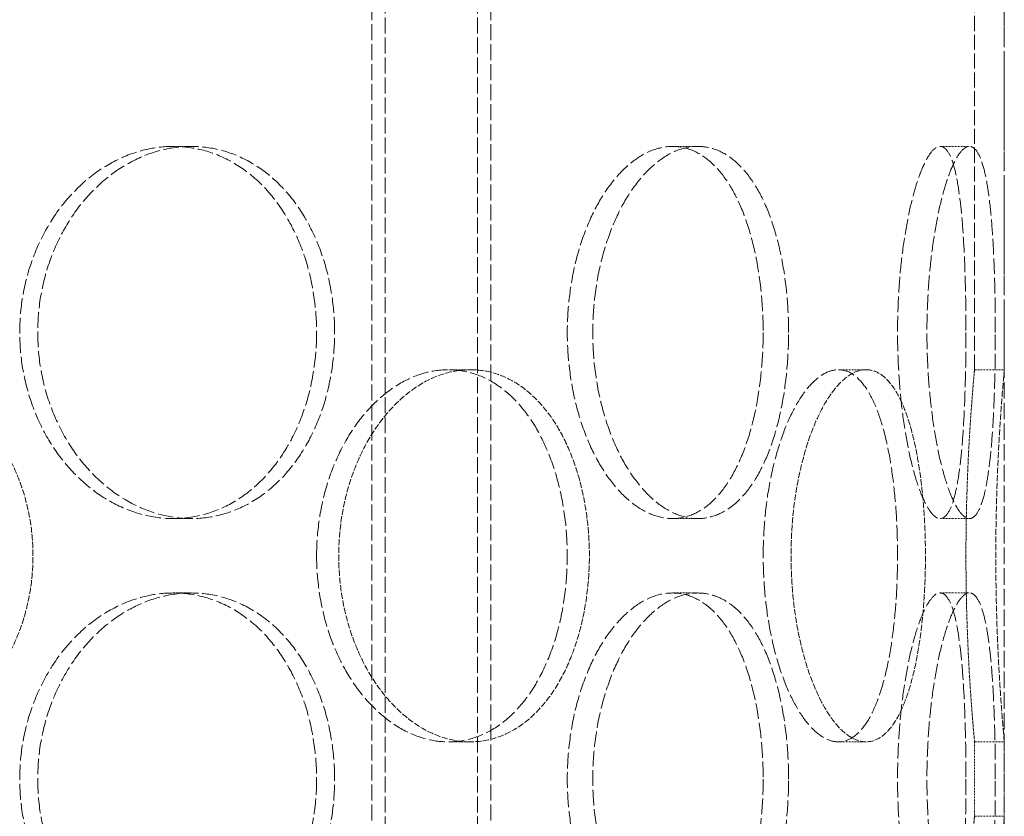
# Model space of a CAD drawing. Units: millimetres. Extents: x 23261 to 34709, y 18543 to 27937.
# Drawn here: x 26638 to 26771, y 26598 to 26705 of the extents above; entities that cross this region are included whole.
import ezdxf

# ---------------------------------------------------------------- set-up
doc = ezdxf.new("R2010")
doc.units = ezdxf.units.MM
doc.linetypes.add('DASHED', pattern=[0.2068, 0.1655, -0.0413])
doc.layers.add('Hidden (ISO)', color=1, linetype='DASHED', lineweight=18, true_color=0xff0000)

msp = doc.modelspace()

# ---------------------------------------------------------------- linework, layer by layer
at = {"layer": 'Hidden (ISO)', "ltscale": 12.223297}
msp.add_line((26766.71, 26657.74), (26766.71, 26885.24), dxfattribs=at)
at = {"layer": 'Hidden (ISO)', "ltscale": 16.118633}
msp.add_line((26770.71, 26657.74), (26770.71, 26857.74), dxfattribs=at)
at = {"layer": 'Hidden (ISO)', "ltscale": 12.995648}
for p, q in [((26685.71, 25551.74), (26685.71, 26841.74)), ((26701.71, 25551.74), (26701.71, 26841.74))]:
    msp.add_line(p, q, dxfattribs=at)
at = {"layer": 'Hidden (ISO)', "ltscale": 12.9755}
for p, q in [((26687.51, 25551.74), (26687.51, 26839.74)), ((26699.91, 25551.74), (26699.91, 26839.74))]:
    msp.add_line(p, q, dxfattribs=at)
at = {"layer": 'Hidden (ISO)', "ltscale": 13.432195}
msp.add_line((26770.71, 26317.74), (26770.71, 26817.74), dxfattribs=at)
at = {"layer": 'Hidden (ISO)', "ltscale": 0.253737}
for p, q in [((26659.02, 26687.74), (26661.43, 26687.74)), ((26726.12, 26687.74), (26729.52, 26687.74)), ((26762.09, 26687.74), (26766.03, 26687.74)), ((26698.94, 26657.74), (26695.98, 26657.74)), ((26752.14, 26657.74), (26748.41, 26657.74)), ((26770.71, 26657.74), (26766.71, 26657.74)), ((26659.02, 26637.74), (26661.43, 26637.74)), ((26726.12, 26637.74), (26729.52, 26637.74)), ((26762.09, 26637.74), (26766.03, 26637.74)), ((26659.02, 26627.74), (26661.43, 26627.74)), ((26726.12, 26627.74), (26729.52, 26627.74)), ((26762.09, 26627.74), (26766.03, 26627.74)), ((26698.94, 26607.74), (26695.98, 26607.74)), ((26752.14, 26607.74), (26748.41, 26607.74)), ((26770.71, 26607.74), (26766.71, 26607.74)), ((26770.71, 26597.74), (26766.71, 26597.74))]:
    msp.add_line(p, q, dxfattribs=at)
at = {"layer": 'Hidden (ISO)', "ltscale": 0.634492}
for p, q in [((26766.71, 26597.74), (26766.71, 26607.74)), ((26770.71, 26597.74), (26770.71, 26607.74))]:
    msp.add_line(p, q, dxfattribs=at)
at = {"layer": 'Hidden (ISO)', "ltscale": 12.666162}
for points in [[(26678.28, 26662.74), (26678.28, 26664.31), (26678.16, 26665.93), (26677.69, 26669.16), (26677.34, 26670.77), (26676.38, 26673.85), (26675.79, 26675.32), (26674.41, 26678.05), (26673.62, 26679.31), (26671.94, 26681.53), (26670.99, 26682.57), (26668.89, 26684.4), (26667.75, 26685.2), (26665.36, 26686.47), (26664.11, 26686.96), (26661.56, 26687.59), (26660.28, 26687.74), (26657.77, 26687.74), (26656.46, 26687.59), (26653.85, 26686.96), (26652.55, 26686.47), (26650.02, 26685.2), (26648.8, 26684.4), (26646.54, 26682.57), (26645.5, 26681.53), (26643.64, 26679.31), (26642.76, 26678.05), (26641.21, 26675.32), (26640.54, 26673.85), (26639.46, 26670.77), (26639.04, 26669.16), (26638.5, 26665.93), (26638.38, 26664.31), (26638.38, 26661.17), (26638.5, 26659.55), (26639.04, 26656.32), (26639.46, 26654.71), (26640.54, 26651.63), (26641.21, 26650.15), (26642.76, 26647.42), (26643.64, 26646.17), (26645.5, 26643.95), (26646.54, 26642.91), (26648.8, 26641.08), (26650.02, 26640.28), (26652.55, 26639.01), (26653.85, 26638.52), (26656.46, 26637.89), (26657.77, 26637.74), (26660.28, 26637.74), (26661.56, 26637.89), (26664.11, 26638.52), (26665.36, 26639.01), (26667.75, 26640.28), (26668.89, 26641.08), (26670.99, 26642.91), (26671.94, 26643.95), (26673.62, 26646.17), (26674.41, 26647.42), (26675.79, 26650.15), (26676.38, 26651.63), (26677.34, 26654.71), (26677.69, 26656.32), (26678.16, 26659.55), (26678.28, 26661.17), (26678.28, 26662.74)], [(26738.3, 26662.74), (26738.3, 26664.31), (26738.23, 26665.93), (26737.94, 26669.16), (26737.73, 26670.77), (26737.15, 26673.85), (26736.79, 26675.32), (26735.94, 26678.05), (26735.45, 26679.31), (26734.41, 26681.53), (26733.81, 26682.57), (26732.5, 26684.4), (26731.78, 26685.2), (26730.25, 26686.47), (26729.44, 26686.96), (26727.79, 26687.59), (26726.94, 26687.74), (26725.29, 26687.74), (26724.42, 26687.59), (26722.67, 26686.96), (26721.79, 26686.47), (26720.08, 26685.2), (26719.25, 26684.4), (26717.69, 26682.57), (26716.97, 26681.53), (26715.67, 26679.31), (26715.06, 26678.05), (26713.98, 26675.32), (26713.5, 26673.85), (26712.74, 26670.77), (26712.45, 26669.16), (26712.07, 26665.93), (26711.97, 26664.31), (26711.97, 26661.17), (26712.07, 26659.55), (26712.45, 26656.32), (26712.74, 26654.71), (26713.5, 26651.63), (26713.98, 26650.15), (26715.06, 26647.42), (26715.67, 26646.17), (26716.97, 26643.95), (26717.69, 26642.91), (26719.25, 26641.08), (26720.08, 26640.28), (26721.79, 26639.01), (26722.67, 26638.52), (26724.42, 26637.89), (26725.29, 26637.74), (26726.94, 26637.74), (26727.79, 26637.89), (26729.44, 26638.52), (26730.25, 26639.01), (26731.78, 26640.28), (26732.5, 26641.08), (26733.81, 26642.91), (26734.41, 26643.95), (26735.45, 26646.17), (26735.94, 26647.42), (26736.79, 26650.15), (26737.15, 26651.63), (26737.73, 26654.71), (26737.94, 26656.32), (26738.23, 26659.55), (26738.3, 26661.17), (26738.3, 26662.74)], [(26765.55, 26662.74), (26765.55, 26664.31), (26765.54, 26665.93), (26765.48, 26669.16), (26765.43, 26670.77), (26765.31, 26673.85), (26765.22, 26675.32), (26765.03, 26678.05), (26764.91, 26679.31), (26764.64, 26681.53), (26764.49, 26682.57), (26764.12, 26684.4), (26763.92, 26685.2), (26763.46, 26686.47), (26763.2, 26686.96), (26762.67, 26687.59), (26762.38, 26687.74), (26761.81, 26687.74), (26761.49, 26687.59), (26760.84, 26686.96), (26760.51, 26686.47), (26759.83, 26685.2), (26759.5, 26684.4), (26758.86, 26682.57), (26758.55, 26681.53), (26758, 26679.31), (26757.74, 26678.05), (26757.26, 26675.32), (26757.05, 26673.85), (26756.71, 26670.77), (26756.58, 26669.16), (26756.41, 26665.93), (26756.36, 26664.31), (26756.36, 26661.17), (26756.41, 26659.55), (26756.58, 26656.32), (26756.71, 26654.71), (26757.05, 26651.63), (26757.26, 26650.15), (26757.74, 26647.42), (26758, 26646.17), (26758.55, 26643.95), (26758.86, 26642.91), (26759.5, 26641.08), (26759.83, 26640.28), (26760.51, 26639.01), (26760.84, 26638.52), (26761.49, 26637.89), (26761.81, 26637.74), (26762.38, 26637.74), (26762.67, 26637.89), (26763.2, 26638.52), (26763.46, 26639.01), (26763.92, 26640.28), (26764.12, 26641.08), (26764.49, 26642.91), (26764.64, 26643.95), (26764.91, 26646.17), (26765.03, 26647.42), (26765.22, 26650.15), (26765.31, 26651.63), (26765.43, 26654.71), (26765.48, 26656.32), (26765.54, 26659.55), (26765.55, 26661.17), (26765.55, 26662.74)], [(26678.28, 26632.74), (26678.28, 26631.17), (26678.4, 26629.55), (26678.86, 26626.32), (26679.22, 26624.71), (26680.16, 26621.63), (26680.75, 26620.15), (26682.09, 26617.42), (26682.84, 26616.17), (26684.44, 26613.95), (26685.34, 26612.91), (26687.29, 26611.08), (26688.33, 26610.28), (26690.49, 26609.01), (26691.6, 26608.52), (26693.82, 26607.89), (26694.92, 26607.74), (26697.04, 26607.74), (26698.12, 26607.89), (26700.25, 26608.52), (26701.3, 26609.01), (26703.3, 26610.28), (26704.25, 26611.08), (26705.98, 26612.91), (26706.77, 26613.95), (26708.16, 26616.17), (26708.8, 26617.42), (26709.93, 26620.15), (26710.42, 26621.63), (26711.2, 26624.71), (26711.49, 26626.32), (26711.88, 26629.55), (26711.97, 26631.17), (26711.97, 26634.31), (26711.88, 26635.93), (26711.49, 26639.16), (26711.2, 26640.77), (26710.42, 26643.85), (26709.93, 26645.32), (26708.8, 26648.05), (26708.16, 26649.31), (26706.77, 26651.53), (26705.98, 26652.57), (26704.25, 26654.4), (26703.3, 26655.2), (26701.3, 26656.47), (26700.25, 26656.96), (26698.12, 26657.59), (26697.04, 26657.74), (26694.92, 26657.74), (26693.82, 26657.59), (26691.6, 26656.96), (26690.49, 26656.47), (26688.33, 26655.2), (26687.29, 26654.4), (26685.34, 26652.57), (26684.44, 26651.53), (26682.84, 26649.31), (26682.09, 26648.05), (26680.75, 26645.32), (26680.16, 26643.85), (26679.22, 26640.77), (26678.86, 26639.16), (26678.4, 26635.93), (26678.28, 26634.31), (26678.28, 26632.74)], [(26738.3, 26632.74), (26738.3, 26631.17), (26738.37, 26629.55), (26738.65, 26626.32), (26738.86, 26624.71), (26739.43, 26621.63), (26739.78, 26620.15), (26740.57, 26617.42), (26741.02, 26616.17), (26741.95, 26613.95), (26742.48, 26612.91), (26743.59, 26611.08), (26744.19, 26610.28), (26745.4, 26609.01), (26746.02, 26608.52), (26747.24, 26607.89), (26747.84, 26607.74), (26748.98, 26607.74), (26749.55, 26607.89), (26750.66, 26608.52), (26751.2, 26609.01), (26752.21, 26610.28), (26752.69, 26611.08), (26753.54, 26612.91), (26753.92, 26613.95), (26754.59, 26616.17), (26754.9, 26617.42), (26755.43, 26620.15), (26755.65, 26621.63), (26756.01, 26624.71), (26756.15, 26626.32), (26756.32, 26629.55), (26756.36, 26631.17), (26756.36, 26634.31), (26756.32, 26635.93), (26756.15, 26639.16), (26756.01, 26640.77), (26755.65, 26643.85), (26755.43, 26645.32), (26754.9, 26648.05), (26754.59, 26649.31), (26753.92, 26651.53), (26753.54, 26652.57), (26752.69, 26654.4), (26752.21, 26655.2), (26751.2, 26656.47), (26750.66, 26656.96), (26749.55, 26657.59), (26748.98, 26657.74), (26747.84, 26657.74), (26747.24, 26657.59), (26746.02, 26656.96), (26745.4, 26656.47), (26744.19, 26655.2), (26743.59, 26654.4), (26742.48, 26652.57), (26741.95, 26651.53), (26741.02, 26649.31), (26740.57, 26648.05), (26739.78, 26645.32), (26739.43, 26643.85), (26738.86, 26640.77), (26738.65, 26639.16), (26738.37, 26635.93), (26738.3, 26634.31), (26738.3, 26632.74)], [(26678.28, 26602.74), (26678.28, 26604.31), (26678.16, 26605.93), (26677.69, 26609.16), (26677.34, 26610.77), (26676.38, 26613.85), (26675.79, 26615.32), (26674.41, 26618.05), (26673.62, 26619.31), (26671.94, 26621.53), (26670.99, 26622.57), (26668.89, 26624.4), (26667.75, 26625.2), (26665.36, 26626.47), (26664.11, 26626.96), (26661.56, 26627.59), (26660.28, 26627.74), (26657.77, 26627.74), (26656.46, 26627.59), (26653.85, 26626.96), (26652.55, 26626.47), (26650.02, 26625.2), (26648.8, 26624.4), (26646.54, 26622.57), (26645.5, 26621.53), (26643.64, 26619.31), (26642.76, 26618.05), (26641.21, 26615.32), (26640.54, 26613.85), (26639.46, 26610.77), (26639.04, 26609.16), (26638.5, 26605.93), (26638.38, 26604.31), (26638.38, 26601.17), (26638.5, 26599.55), (26639.04, 26596.32), (26639.46, 26594.71), (26640.54, 26591.63), (26641.21, 26590.15), (26642.76, 26587.42), (26643.64, 26586.17), (26645.5, 26583.95), (26646.54, 26582.91), (26648.8, 26581.08), (26650.02, 26580.28), (26652.55, 26579.01), (26653.85, 26578.52), (26656.46, 26577.89), (26657.77, 26577.74), (26660.28, 26577.74), (26661.56, 26577.89), (26664.11, 26578.52), (26665.36, 26579.01), (26667.75, 26580.28), (26668.89, 26581.08), (26670.99, 26582.91), (26671.94, 26583.95), (26673.62, 26586.17), (26674.41, 26587.42), (26675.79, 26590.15), (26676.38, 26591.63), (26677.34, 26594.71), (26677.69, 26596.32), (26678.16, 26599.55), (26678.28, 26601.17), (26678.28, 26602.74)], [(26738.3, 26602.74), (26738.3, 26604.31), (26738.23, 26605.93), (26737.94, 26609.16), (26737.73, 26610.77), (26737.15, 26613.85), (26736.79, 26615.32), (26735.94, 26618.05), (26735.45, 26619.31), (26734.41, 26621.53), (26733.81, 26622.57), (26732.5, 26624.4), (26731.78, 26625.2), (26730.25, 26626.47), (26729.44, 26626.96), (26727.79, 26627.59), (26726.94, 26627.74), (26725.29, 26627.74), (26724.42, 26627.59), (26722.67, 26626.96), (26721.79, 26626.47), (26720.08, 26625.2), (26719.25, 26624.4), (26717.69, 26622.57), (26716.97, 26621.53), (26715.67, 26619.31), (26715.06, 26618.05), (26713.98, 26615.32), (26713.5, 26613.85), (26712.74, 26610.77), (26712.45, 26609.16), (26712.07, 26605.93), (26711.97, 26604.31), (26711.97, 26601.17), (26712.07, 26599.55), (26712.45, 26596.32), (26712.74, 26594.71), (26713.5, 26591.63), (26713.98, 26590.15), (26715.06, 26587.42), (26715.67, 26586.17), (26716.97, 26583.95), (26717.69, 26582.91), (26719.25, 26581.08), (26720.08, 26580.28), (26721.79, 26579.01), (26722.67, 26578.52), (26724.42, 26577.89), (26725.29, 26577.74), (26726.94, 26577.74), (26727.79, 26577.89), (26729.44, 26578.52), (26730.25, 26579.01), (26731.78, 26580.28), (26732.5, 26581.08), (26733.81, 26582.91), (26734.41, 26583.95), (26735.45, 26586.17), (26735.94, 26587.42), (26736.79, 26590.15), (26737.15, 26591.63), (26737.73, 26594.71), (26737.94, 26596.32), (26738.23, 26599.55), (26738.3, 26601.17), (26738.3, 26602.74)], [(26765.55, 26602.74), (26765.55, 26604.31), (26765.54, 26605.93), (26765.48, 26609.16), (26765.43, 26610.77), (26765.31, 26613.85), (26765.22, 26615.32), (26765.03, 26618.05), (26764.91, 26619.31), (26764.64, 26621.53), (26764.49, 26622.57), (26764.12, 26624.4), (26763.92, 26625.2), (26763.46, 26626.47), (26763.2, 26626.96), (26762.67, 26627.59), (26762.38, 26627.74), (26761.81, 26627.74), (26761.49, 26627.59), (26760.84, 26626.96), (26760.51, 26626.47), (26759.83, 26625.2), (26759.5, 26624.4), (26758.86, 26622.57), (26758.55, 26621.53), (26758, 26619.31), (26757.74, 26618.05), (26757.26, 26615.32), (26757.05, 26613.85), (26756.71, 26610.77), (26756.58, 26609.16), (26756.41, 26605.93), (26756.36, 26604.31), (26756.36, 26601.17), (26756.41, 26599.55), (26756.58, 26596.32), (26756.71, 26594.71), (26757.05, 26591.63), (26757.26, 26590.15), (26757.74, 26587.42), (26758, 26586.17), (26758.55, 26583.95), (26758.86, 26582.91), (26759.5, 26581.08), (26759.83, 26580.28), (26760.51, 26579.01), (26760.84, 26578.52), (26761.49, 26577.89), (26761.81, 26577.74), (26762.38, 26577.74), (26762.67, 26577.89), (26763.2, 26578.52), (26763.46, 26579.01), (26763.92, 26580.28), (26764.12, 26581.08), (26764.49, 26582.91), (26764.64, 26583.95), (26764.91, 26586.17), (26765.03, 26587.42), (26765.22, 26590.15), (26765.31, 26591.63), (26765.43, 26594.71), (26765.48, 26596.32), (26765.54, 26599.55), (26765.55, 26601.17), (26765.55, 26602.74)]]:
    msp.add_open_spline(points, degree=3, knots=[0, 0, 0, 0, 0.471146, 0.471146, 0.942293, 0.942293, 1.413439, 1.413439, 1.884586, 1.884586, 2.355731, 2.355731, 2.826877, 2.826877, 3.298022, 3.298022, 3.769167, 3.769167, 4.240313, 4.240313, 4.711458, 4.711458, 5.182603, 5.182603, 5.653748, 5.653748, 6.124895, 6.124895, 6.596041, 6.596041, 7.067188, 7.067188, 7.538334, 7.538334, 8.009481, 8.009481, 8.480627, 8.480627, 8.951774, 8.951774, 9.42292, 9.42292, 9.894066, 9.894066, 10.365211, 10.365211, 10.836356, 10.836356, 11.307502, 11.307502, 11.778647, 11.778647, 12.249792, 12.249792, 12.720938, 12.720938, 13.192083, 13.192083, 13.663229, 13.663229, 14.134376, 14.134376, 14.605522, 14.605522, 15.076669, 15.076669, 15.076669, 15.076669], dxfattribs=at)
at = {"layer": 'Hidden (ISO)', "ltscale": 12.665966}
for points in [[(26680.7, 26662.74), (26680.7, 26661.17), (26680.59, 26659.55), (26680.11, 26656.32), (26679.76, 26654.71), (26678.8, 26651.63), (26678.21, 26650.15), (26676.83, 26647.42), (26676.04, 26646.17), (26674.36, 26643.95), (26673.4, 26642.91), (26671.3, 26641.08), (26670.17, 26640.28), (26667.77, 26639.01), (26666.52, 26638.52), (26663.97, 26637.89), (26662.69, 26637.74), (26660.18, 26637.74), (26658.88, 26637.89), (26656.26, 26638.52), (26654.96, 26639.01), (26652.43, 26640.28), (26651.22, 26641.08), (26648.96, 26642.91), (26647.91, 26643.95), (26646.05, 26646.17), (26645.18, 26647.42), (26643.63, 26650.15), (26642.96, 26651.63), (26641.87, 26654.71), (26641.46, 26656.32), (26640.92, 26659.55), (26640.8, 26661.17), (26640.8, 26664.31), (26640.92, 26665.93), (26641.46, 26669.16), (26641.87, 26670.77), (26642.96, 26673.85), (26643.63, 26675.32), (26645.18, 26678.05), (26646.05, 26679.31), (26647.91, 26681.53), (26648.96, 26682.57), (26651.22, 26684.4), (26652.43, 26685.2), (26654.96, 26686.47), (26656.26, 26686.96), (26658.88, 26687.59), (26660.18, 26687.74), (26662.69, 26687.74), (26663.97, 26687.59), (26666.52, 26686.96), (26667.77, 26686.47), (26670.17, 26685.2), (26671.3, 26684.4), (26673.4, 26682.57), (26674.36, 26681.53), (26676.04, 26679.31), (26676.83, 26678.05), (26678.21, 26675.32), (26678.8, 26673.85), (26679.76, 26670.77), (26680.11, 26669.16), (26680.59, 26665.93), (26680.7, 26664.31), (26680.7, 26662.74)], [(26741.71, 26662.74), (26741.71, 26661.17), (26741.64, 26659.55), (26741.36, 26656.32), (26741.14, 26654.71), (26740.56, 26651.63), (26740.2, 26650.15), (26739.35, 26647.42), (26738.86, 26646.17), (26737.82, 26643.95), (26737.22, 26642.91), (26735.9, 26641.08), (26735.18, 26640.28), (26733.65, 26639.01), (26732.84, 26638.52), (26731.19, 26637.89), (26730.34, 26637.74), (26728.69, 26637.74), (26727.82, 26637.89), (26726.08, 26638.52), (26725.19, 26639.01), (26723.48, 26640.28), (26722.65, 26641.08), (26721.1, 26642.91), (26720.37, 26643.95), (26719.08, 26646.17), (26718.47, 26647.42), (26717.39, 26650.15), (26716.92, 26651.63), (26716.15, 26654.71), (26715.86, 26656.32), (26715.48, 26659.55), (26715.39, 26661.17), (26715.39, 26664.31), (26715.48, 26665.93), (26715.86, 26669.16), (26716.15, 26670.77), (26716.92, 26673.85), (26717.39, 26675.32), (26718.47, 26678.05), (26719.08, 26679.31), (26720.37, 26681.53), (26721.1, 26682.57), (26722.65, 26684.4), (26723.48, 26685.2), (26725.19, 26686.47), (26726.08, 26686.96), (26727.82, 26687.59), (26728.69, 26687.74), (26730.34, 26687.74), (26731.19, 26687.59), (26732.84, 26686.96), (26733.65, 26686.47), (26735.18, 26685.2), (26735.9, 26684.4), (26737.22, 26682.57), (26737.82, 26681.53), (26738.86, 26679.31), (26739.35, 26678.05), (26740.2, 26675.32), (26740.56, 26673.85), (26741.14, 26670.77), (26741.36, 26669.16), (26741.64, 26665.93), (26741.71, 26664.31), (26741.71, 26662.74)], [(26769.5, 26662.74), (26769.5, 26661.17), (26769.49, 26659.55), (26769.43, 26656.32), (26769.38, 26654.71), (26769.25, 26651.63), (26769.17, 26650.15), (26768.97, 26647.42), (26768.85, 26646.17), (26768.58, 26643.95), (26768.42, 26642.91), (26768.06, 26641.08), (26767.85, 26640.28), (26767.39, 26639.01), (26767.14, 26638.52), (26766.6, 26637.89), (26766.31, 26637.74), (26765.74, 26637.74), (26765.43, 26637.89), (26764.78, 26638.52), (26764.44, 26639.01), (26763.77, 26640.28), (26763.43, 26641.08), (26762.8, 26642.91), (26762.49, 26643.95), (26761.94, 26646.17), (26761.68, 26647.42), (26761.21, 26650.15), (26761, 26651.63), (26760.66, 26654.71), (26760.53, 26656.32), (26760.35, 26659.55), (26760.31, 26661.17), (26760.31, 26664.31), (26760.35, 26665.93), (26760.53, 26669.16), (26760.66, 26670.77), (26761, 26673.85), (26761.21, 26675.32), (26761.68, 26678.05), (26761.94, 26679.31), (26762.49, 26681.53), (26762.8, 26682.57), (26763.43, 26684.4), (26763.77, 26685.2), (26764.44, 26686.47), (26764.78, 26686.96), (26765.43, 26687.59), (26765.74, 26687.74), (26766.31, 26687.74), (26766.6, 26687.59), (26767.14, 26686.96), (26767.39, 26686.47), (26767.85, 26685.2), (26768.06, 26684.4), (26768.42, 26682.57), (26768.58, 26681.53), (26768.85, 26679.31), (26768.97, 26678.05), (26769.17, 26675.32), (26769.25, 26673.85), (26769.38, 26670.77), (26769.43, 26669.16), (26769.49, 26665.93), (26769.5, 26664.31), (26769.5, 26662.74)], [(26680.7, 26602.74), (26680.7, 26601.17), (26680.59, 26599.55), (26680.11, 26596.32), (26679.76, 26594.71), (26678.8, 26591.63), (26678.21, 26590.15), (26676.83, 26587.42), (26676.04, 26586.17), (26674.36, 26583.95), (26673.4, 26582.91), (26671.3, 26581.08), (26670.17, 26580.28), (26667.77, 26579.01), (26666.52, 26578.52), (26663.97, 26577.89), (26662.69, 26577.74), (26660.18, 26577.74), (26658.88, 26577.89), (26656.26, 26578.52), (26654.96, 26579.01), (26652.43, 26580.28), (26651.22, 26581.08), (26648.96, 26582.91), (26647.91, 26583.95), (26646.05, 26586.17), (26645.18, 26587.42), (26643.63, 26590.15), (26642.96, 26591.63), (26641.87, 26594.71), (26641.46, 26596.32), (26640.92, 26599.55), (26640.8, 26601.17), (26640.8, 26604.31), (26640.92, 26605.93), (26641.46, 26609.16), (26641.87, 26610.77), (26642.96, 26613.85), (26643.63, 26615.32), (26645.18, 26618.05), (26646.05, 26619.31), (26647.91, 26621.53), (26648.96, 26622.57), (26651.22, 26624.4), (26652.43, 26625.2), (26654.96, 26626.47), (26656.26, 26626.96), (26658.88, 26627.59), (26660.18, 26627.74), (26662.69, 26627.74), (26663.97, 26627.59), (26666.52, 26626.96), (26667.77, 26626.47), (26670.17, 26625.2), (26671.3, 26624.4), (26673.4, 26622.57), (26674.36, 26621.53), (26676.04, 26619.31), (26676.83, 26618.05), (26678.21, 26615.32), (26678.8, 26613.85), (26679.76, 26610.77), (26680.11, 26609.16), (26680.59, 26605.93), (26680.7, 26604.31), (26680.7, 26602.74)], [(26741.71, 26602.74), (26741.71, 26601.17), (26741.64, 26599.55), (26741.36, 26596.32), (26741.14, 26594.71), (26740.56, 26591.63), (26740.2, 26590.15), (26739.35, 26587.42), (26738.86, 26586.17), (26737.82, 26583.95), (26737.22, 26582.91), (26735.9, 26581.08), (26735.18, 26580.28), (26733.65, 26579.01), (26732.84, 26578.52), (26731.19, 26577.89), (26730.34, 26577.74), (26728.69, 26577.74), (26727.82, 26577.89), (26726.08, 26578.52), (26725.19, 26579.01), (26723.48, 26580.28), (26722.65, 26581.08), (26721.1, 26582.91), (26720.37, 26583.95), (26719.08, 26586.17), (26718.47, 26587.42), (26717.39, 26590.15), (26716.92, 26591.63), (26716.15, 26594.71), (26715.86, 26596.32), (26715.48, 26599.55), (26715.39, 26601.17), (26715.39, 26604.31), (26715.48, 26605.93), (26715.86, 26609.16), (26716.15, 26610.77), (26716.92, 26613.85), (26717.39, 26615.32), (26718.47, 26618.05), (26719.08, 26619.31), (26720.37, 26621.53), (26721.1, 26622.57), (26722.65, 26624.4), (26723.48, 26625.2), (26725.19, 26626.47), (26726.08, 26626.96), (26727.82, 26627.59), (26728.69, 26627.74), (26730.34, 26627.74), (26731.19, 26627.59), (26732.84, 26626.96), (26733.65, 26626.47), (26735.18, 26625.2), (26735.9, 26624.4), (26737.22, 26622.57), (26737.82, 26621.53), (26738.86, 26619.31), (26739.35, 26618.05), (26740.2, 26615.32), (26740.56, 26613.85), (26741.14, 26610.77), (26741.36, 26609.16), (26741.64, 26605.93), (26741.71, 26604.31), (26741.71, 26602.74)], [(26769.5, 26602.74), (26769.5, 26601.17), (26769.49, 26599.55), (26769.43, 26596.32), (26769.38, 26594.71), (26769.25, 26591.63), (26769.17, 26590.15), (26768.97, 26587.42), (26768.85, 26586.17), (26768.58, 26583.95), (26768.42, 26582.91), (26768.06, 26581.08), (26767.85, 26580.28), (26767.39, 26579.01), (26767.14, 26578.52), (26766.6, 26577.89), (26766.31, 26577.74), (26765.74, 26577.74), (26765.43, 26577.89), (26764.78, 26578.52), (26764.44, 26579.01), (26763.77, 26580.28), (26763.43, 26581.08), (26762.8, 26582.91), (26762.49, 26583.95), (26761.94, 26586.17), (26761.68, 26587.42), (26761.21, 26590.15), (26761, 26591.63), (26760.66, 26594.71), (26760.53, 26596.32), (26760.35, 26599.55), (26760.31, 26601.17), (26760.31, 26604.31), (26760.35, 26605.93), (26760.53, 26609.16), (26760.66, 26610.77), (26761, 26613.85), (26761.21, 26615.32), (26761.68, 26618.05), (26761.94, 26619.31), (26762.49, 26621.53), (26762.8, 26622.57), (26763.43, 26624.4), (26763.77, 26625.2), (26764.44, 26626.47), (26764.78, 26626.96), (26765.43, 26627.59), (26765.74, 26627.74), (26766.31, 26627.74), (26766.6, 26627.59), (26767.14, 26626.96), (26767.39, 26626.47), (26767.85, 26625.2), (26768.06, 26624.4), (26768.42, 26622.57), (26768.58, 26621.53), (26768.85, 26619.31), (26768.97, 26618.05), (26769.17, 26615.32), (26769.25, 26613.85), (26769.38, 26610.77), (26769.43, 26609.16), (26769.49, 26605.93), (26769.5, 26604.31), (26769.5, 26602.74)]]:
    msp.add_open_spline(points, degree=3, knots=[0, 0, 0, 0, 0.471138, 0.471138, 0.942276, 0.942276, 1.413414, 1.413414, 1.884552, 1.884552, 2.355689, 2.355689, 2.826826, 2.826826, 3.297963, 3.297963, 3.7691, 3.7691, 4.240238, 4.240238, 4.711375, 4.711375, 5.182512, 5.182512, 5.653649, 5.653649, 6.124787, 6.124787, 6.595925, 6.595925, 7.067063, 7.067063, 7.538201, 7.538201, 8.009339, 8.009339, 8.480477, 8.480477, 8.951615, 8.951615, 9.422753, 9.422753, 9.89389, 9.89389, 10.365027, 10.365027, 10.836164, 10.836164, 11.307301, 11.307301, 11.778439, 11.778439, 12.249576, 12.249576, 12.720713, 12.720713, 13.19185, 13.19185, 13.662988, 13.662988, 14.134126, 14.134126, 14.605264, 14.605264, 15.076402, 15.076402, 15.076402, 15.076402], dxfattribs=at)
at = {"layer": 'Hidden (ISO)', "ltscale": 4.986501}
for points, knots in [([(26618.29, 26657.74), (26619.69, 26657.74), (26621.14, 26657.59), (26624.01, 26656.96), (26625.42, 26656.47), (26628.13, 26655.2), (26629.43, 26654.4), (26631.81, 26652.57), (26632.9, 26651.53), (26634.82, 26649.31), (26635.72, 26648.05), (26637.3, 26645.32), (26637.98, 26643.85), (26639.08, 26640.77), (26639.49, 26639.16), (26640.03, 26635.93), (26640.16, 26634.31), (26640.16, 26631.17), (26640.03, 26629.55), (26639.49, 26626.32), (26639.08, 26624.71), (26637.98, 26621.63), (26637.3, 26620.15), (26635.72, 26617.42), (26634.82, 26616.17), (26632.9, 26613.95), (26631.81, 26612.91), (26629.43, 26611.08), (26628.13, 26610.28), (26625.42, 26609.01), (26624.01, 26608.52), (26621.14, 26607.89), (26619.69, 26607.74), (26618.29, 26607.74)], [3.7691, 3.7691, 3.7691, 3.7691, 4.240238, 4.240238, 4.711375, 4.711375, 5.182512, 5.182512, 5.653649, 5.653649, 6.124787, 6.124787, 6.595925, 6.595925, 7.067063, 7.067063, 7.538201, 7.538201, 8.009339, 8.009339, 8.480477, 8.480477, 8.951615, 8.951615, 9.422753, 9.422753, 9.89389, 9.89389, 10.365027, 10.365027, 10.836164, 10.836164, 11.307301, 11.307301, 11.307301, 11.307301]), ([(26698.94, 26607.74), (26697.88, 26607.74), (26696.77, 26607.89), (26694.56, 26608.52), (26693.44, 26609.01), (26691.29, 26610.28), (26690.25, 26611.08), (26688.31, 26612.91), (26687.41, 26613.95), (26685.81, 26616.17), (26685.05, 26617.42), (26683.71, 26620.15), (26683.13, 26621.63), (26682.19, 26624.71), (26681.83, 26626.32), (26681.36, 26629.55), (26681.25, 26631.17), (26681.25, 26632.74), (26681.25, 26634.31), (26681.36, 26635.93), (26681.83, 26639.16), (26682.19, 26640.77), (26683.13, 26643.85), (26683.71, 26645.32), (26685.05, 26648.05), (26685.81, 26649.31), (26687.41, 26651.53), (26688.31, 26652.57), (26690.25, 26654.4), (26691.29, 26655.2), (26693.44, 26656.47), (26694.56, 26656.96), (26696.77, 26657.59), (26697.88, 26657.74), (26698.94, 26657.74)], [11.307301, 11.307301, 11.307301, 11.307301, 11.778439, 11.778439, 12.249576, 12.249576, 12.720713, 12.720713, 13.19185, 13.19185, 13.662988, 13.662988, 14.134126, 14.134126, 14.605264, 14.605264, 15.076402, 15.076402, 15.076402, 15.54754, 15.54754, 16.018678, 16.018678, 16.489816, 16.489816, 16.960954, 16.960954, 17.432091, 17.432091, 17.903228, 17.903228, 18.374365, 18.374365, 18.845502, 18.845502, 18.845502, 18.845502]), ([(26698.94, 26657.74), (26699.99, 26657.74), (26701.08, 26657.59), (26703.21, 26656.96), (26704.26, 26656.47), (26706.26, 26655.2), (26707.2, 26654.4), (26708.94, 26652.57), (26709.73, 26651.53), (26711.12, 26649.31), (26711.77, 26648.05), (26712.9, 26645.32), (26713.39, 26643.85), (26714.17, 26640.77), (26714.46, 26639.16), (26714.85, 26635.93), (26714.94, 26634.31), (26714.94, 26631.17), (26714.85, 26629.55), (26714.46, 26626.32), (26714.17, 26624.71), (26713.39, 26621.63), (26712.9, 26620.15), (26711.77, 26617.42), (26711.12, 26616.17), (26709.73, 26613.95), (26708.94, 26612.91), (26707.2, 26611.08), (26706.26, 26610.28), (26704.26, 26609.01), (26703.21, 26608.52), (26701.08, 26607.89), (26699.99, 26607.74), (26698.94, 26607.74)], [3.7691, 3.7691, 3.7691, 3.7691, 4.240238, 4.240238, 4.711375, 4.711375, 5.182512, 5.182512, 5.653649, 5.653649, 6.124787, 6.124787, 6.595925, 6.595925, 7.067063, 7.067063, 7.538201, 7.538201, 8.009339, 8.009339, 8.480477, 8.480477, 8.951615, 8.951615, 9.422753, 9.422753, 9.89389, 9.89389, 10.365027, 10.365027, 10.836164, 10.836164, 11.307301, 11.307301, 11.307301, 11.307301]), ([(26752.14, 26607.74), (26751.57, 26607.74), (26750.97, 26607.89), (26749.75, 26608.52), (26749.13, 26609.01), (26747.92, 26610.28), (26747.33, 26611.08), (26746.21, 26612.91), (26745.69, 26613.95), (26744.75, 26616.17), (26744.31, 26617.42), (26743.52, 26620.15), (26743.17, 26621.63), (26742.61, 26624.71), (26742.39, 26626.32), (26742.11, 26629.55), (26742.05, 26631.17), (26742.05, 26632.74), (26742.05, 26634.31), (26742.11, 26635.93), (26742.39, 26639.16), (26742.61, 26640.77), (26743.17, 26643.85), (26743.52, 26645.32), (26744.31, 26648.05), (26744.75, 26649.31), (26745.69, 26651.53), (26746.21, 26652.57), (26747.33, 26654.4), (26747.92, 26655.2), (26749.13, 26656.47), (26749.75, 26656.96), (26750.97, 26657.59), (26751.57, 26657.74), (26752.14, 26657.74)], [11.307301, 11.307301, 11.307301, 11.307301, 11.778439, 11.778439, 12.249576, 12.249576, 12.720713, 12.720713, 13.19185, 13.19185, 13.662988, 13.662988, 14.134126, 14.134126, 14.605264, 14.605264, 15.076402, 15.076402, 15.076402, 15.54754, 15.54754, 16.018678, 16.018678, 16.489816, 16.489816, 16.960954, 16.960954, 17.432091, 17.432091, 17.903228, 17.903228, 18.374365, 18.374365, 18.845502, 18.845502, 18.845502, 18.845502]), ([(26752.14, 26657.74), (26752.71, 26657.74), (26753.28, 26657.59), (26754.39, 26656.96), (26754.93, 26656.47), (26755.95, 26655.2), (26756.42, 26654.4), (26757.28, 26652.57), (26757.66, 26651.53), (26758.33, 26649.31), (26758.64, 26648.05), (26759.17, 26645.32), (26759.4, 26643.85), (26759.76, 26640.77), (26759.89, 26639.16), (26760.07, 26635.93), (26760.11, 26634.31), (26760.11, 26631.17), (26760.07, 26629.55), (26759.89, 26626.32), (26759.76, 26624.71), (26759.4, 26621.63), (26759.17, 26620.15), (26758.64, 26617.42), (26758.33, 26616.17), (26757.66, 26613.95), (26757.28, 26612.91), (26756.42, 26611.08), (26755.95, 26610.28), (26754.93, 26609.01), (26754.39, 26608.52), (26753.28, 26607.89), (26752.71, 26607.74), (26752.14, 26607.74)], [3.7691, 3.7691, 3.7691, 3.7691, 4.240238, 4.240238, 4.711375, 4.711375, 5.182512, 5.182512, 5.653649, 5.653649, 6.124787, 6.124787, 6.595925, 6.595925, 7.067063, 7.067063, 7.538201, 7.538201, 8.009339, 8.009339, 8.480477, 8.480477, 8.951615, 8.951615, 9.422753, 9.422753, 9.89389, 9.89389, 10.365027, 10.365027, 10.836164, 10.836164, 11.307301, 11.307301, 11.307301, 11.307301]), ([(26770.71, 26607.74), (26770.71, 26607.74), (26770.69, 26607.89), (26770.64, 26608.52), (26770.6, 26609.01), (26770.49, 26610.28), (26770.42, 26611.08), (26770.29, 26612.91), (26770.21, 26613.95), (26770.07, 26616.17), (26769.99, 26617.42), (26769.86, 26620.15), (26769.79, 26621.63), (26769.68, 26624.71), (26769.64, 26626.32), (26769.58, 26629.55), (26769.57, 26631.17), (26769.57, 26632.74), (26769.57, 26634.31), (26769.58, 26635.93), (26769.64, 26639.16), (26769.68, 26640.77), (26769.79, 26643.85), (26769.86, 26645.32), (26769.99, 26648.05), (26770.07, 26649.31), (26770.21, 26651.53), (26770.29, 26652.57), (26770.42, 26654.4), (26770.49, 26655.2), (26770.6, 26656.47), (26770.64, 26656.96), (26770.69, 26657.59), (26770.71, 26657.74), (26770.71, 26657.74)], [11.307301, 11.307301, 11.307301, 11.307301, 11.778439, 11.778439, 12.249576, 12.249576, 12.720713, 12.720713, 13.19185, 13.19185, 13.662988, 13.662988, 14.134126, 14.134126, 14.605264, 14.605264, 15.076402, 15.076402, 15.076402, 15.54754, 15.54754, 16.018678, 16.018678, 16.489816, 16.489816, 16.960954, 16.960954, 17.432091, 17.432091, 17.903228, 17.903228, 18.374365, 18.374365, 18.845502, 18.845502, 18.845502, 18.845502]), ([(26770.71, 26547.74), (26770.71, 26547.74), (26770.69, 26547.89), (26770.64, 26548.52), (26770.6, 26549.01), (26770.49, 26550.28), (26770.42, 26551.08), (26770.29, 26552.91), (26770.21, 26553.95), (26770.07, 26556.17), (26769.99, 26557.42), (26769.86, 26560.15), (26769.79, 26561.63), (26769.68, 26564.71), (26769.64, 26566.32), (26769.58, 26569.55), (26769.57, 26571.17), (26769.57, 26572.74), (26769.57, 26574.31), (26769.58, 26575.93), (26769.64, 26579.16), (26769.68, 26580.77), (26769.79, 26583.85), (26769.86, 26585.32), (26769.99, 26588.05), (26770.07, 26589.31), (26770.21, 26591.53), (26770.29, 26592.57), (26770.42, 26594.4), (26770.49, 26595.2), (26770.6, 26596.47), (26770.64, 26596.96), (26770.69, 26597.59), (26770.71, 26597.74), (26770.71, 26597.74)], [11.307301, 11.307301, 11.307301, 11.307301, 11.778439, 11.778439, 12.249576, 12.249576, 12.720713, 12.720713, 13.19185, 13.19185, 13.662988, 13.662988, 14.134126, 14.134126, 14.605264, 14.605264, 15.076402, 15.076402, 15.076402, 15.54754, 15.54754, 16.018678, 16.018678, 16.489816, 16.489816, 16.960954, 16.960954, 17.432091, 17.432091, 17.903228, 17.903228, 18.374365, 18.374365, 18.845502, 18.845502, 18.845502, 18.845502])]:
    msp.add_open_spline(points, degree=3, knots=knots, dxfattribs=at)
at = {"layer": 'Hidden (ISO)', "ltscale": 2.493239}
for points, knots in [([(26766.71, 26657.74), (26766.71, 26657.74), (26766.69, 26657.59), (26766.64, 26656.96), (26766.59, 26656.47), (26766.48, 26655.2), (26766.42, 26654.4), (26766.28, 26652.57), (26766.2, 26651.53), (26766.06, 26649.31), (26765.98, 26648.05), (26765.84, 26645.32), (26765.78, 26643.85), (26765.67, 26640.77), (26765.62, 26639.16), (26765.57, 26635.93), (26765.55, 26634.31), (26765.55, 26632.74)], [11.307502, 11.307502, 11.307502, 11.307502, 11.778647, 11.778647, 12.249792, 12.249792, 12.720938, 12.720938, 13.192083, 13.192083, 13.663229, 13.663229, 14.134376, 14.134376, 14.605522, 14.605522, 15.076669, 15.076669, 15.076669, 15.076669]), ([(26765.55, 26632.74), (26765.55, 26631.17), (26765.57, 26629.55), (26765.62, 26626.32), (26765.67, 26624.71), (26765.78, 26621.63), (26765.84, 26620.15), (26765.98, 26617.42), (26766.06, 26616.17), (26766.2, 26613.95), (26766.28, 26612.91), (26766.42, 26611.08), (26766.48, 26610.28), (26766.59, 26609.01), (26766.64, 26608.52), (26766.69, 26607.89), (26766.71, 26607.74), (26766.71, 26607.74)], [0, 0, 0, 0, 0.471146, 0.471146, 0.942293, 0.942293, 1.413439, 1.413439, 1.884586, 1.884586, 2.355731, 2.355731, 2.826877, 2.826877, 3.298022, 3.298022, 3.769167, 3.769167, 3.769167, 3.769167]), ([(26766.71, 26597.74), (26766.71, 26597.74), (26766.69, 26597.59), (26766.64, 26596.96), (26766.59, 26596.47), (26766.48, 26595.2), (26766.42, 26594.4), (26766.28, 26592.57), (26766.2, 26591.53), (26766.06, 26589.31), (26765.98, 26588.05), (26765.84, 26585.32), (26765.78, 26583.85), (26765.67, 26580.77), (26765.62, 26579.16), (26765.57, 26575.93), (26765.55, 26574.31), (26765.55, 26572.74)], [11.307502, 11.307502, 11.307502, 11.307502, 11.778647, 11.778647, 12.249792, 12.249792, 12.720938, 12.720938, 13.192083, 13.192083, 13.663229, 13.663229, 14.134376, 14.134376, 14.605522, 14.605522, 15.076669, 15.076669, 15.076669, 15.076669])]:
    msp.add_open_spline(points, degree=3, knots=knots, dxfattribs=at)

doc.saveas('drawing.dxf')
